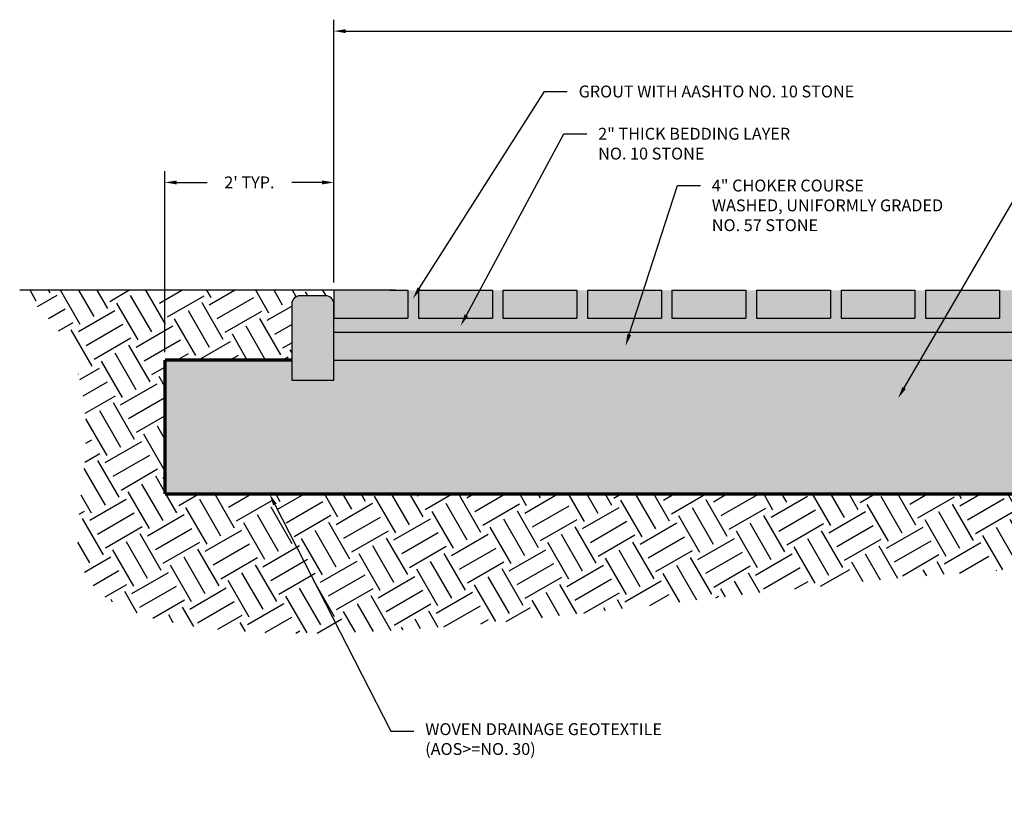
# Model space of a CAD drawing. Units: inches. Extents: x 100 to 414, y 231 to 499.
# Drawn here: x 191 to 203, y 327 to 337 of the extents above; entities that cross this region are included whole.
import ezdxf
from ezdxf import colors
from ezdxf.entities.mleader import LeaderData, LeaderLine
from ezdxf.math import Vec2, Vec3

# ---------------------------------------------------------------- set-up
doc = ezdxf.new("R2010")
doc.units = ezdxf.units.IN
doc.header["$MEASUREMENT"] = 0
doc.linetypes.add('HIDDEN4', pattern=[0.093, 0.062, -0.031])
doc.layers.get('DEFPOINTS').update_dxf_attribs({"color": 254})
for name, color, linetype in [('DETAIL', 7, 'Continuous'), ('Dims_Text', 241, 'Continuous'), ('Earth', 252, 'Continuous')]:
    doc.layers.add(name, color=color, linetype=linetype)
doc.styles.get("Standard").update_dxf_attribs({"font": 'romans.shx', "height": 0.0938})
doc.dimstyles.new('Standard$0', dxfattribs={"dimtxt": 0.0938, "dimasz": 0.0938, "dimexe": 0.09, "dimexo": 0.0625, "dimgap": 0.09, "dimtad": 0, "dimtih": 1, "dimtoh": 1, "dimzin": 0, "dimdsep": 46, "dimtxsty": 'Standard', "dimcen": 0.09, "dimadec": 0, "dimazin": 0, "dimtfac": 1, "dimtofl": 0, "dimtmove": 0, "dimatfit": 3, "dimfxl": 1, "dimtolj": 1, "dimtzin": 0, "dimarcsym": 0})
pattern_1 = [(50, (156.10795, 314.12238), (0.2869041, -0.0251009), [0.03, -0.33]), (355, (156.10795, 314.12238), (-0.0555005, 0.3008769), [0.024, -0.264]), (100.4514, (156.13185, 314.1203), (0.2314038, 0.2757758), [0.0254961, -0.2804568]), (46.1842, (156.10795, 314.20238), (0.4268964, -0.0662076), [0.045, -0.495]), (96.6356, (156.14352, 314.19686), (0.373865, 0.3896471), [0.038244, -0.4206852]), (351.1842, (156.10795, 314.2024), (0.3738648, 0.3896474), [0.036, -0.396]), (21, (156.14795, 314.18238), (0.2387628, -0.1610476), [0.03, -0.33]), (326, (156.14795, 314.18238), (0.0973261, 0.29006), [0.024, -0.264]), (71.4514, (156.16784, 314.16896), (0.336089, 0.1290122), [0.0254961, -0.2804568]), (37.5, (156.10795, 314.12238), (0.00486394, 0.13315754), [0, -0.2608, 0, -0.268, 0, -0.265]), (7.5, (156.10795, 314.12238), (0.1052278, 0.1577647), [0, -0.1528, 0, -0.2548, 0, -0.101]), (327.5, (156.01875, 314.12238), (0.21352897, -0.00902195), [0, -0.1, 0, -0.312, 0, -0.414]), (317.5, (155.97875, 314.12238), (0.23327447, 0.040042), [0, -0.13, 0, -0.2072, 0, -0.294])]

# ---------------------------------------------------------------- blocks, each defined once
blk = doc.blocks.new('*D48')
at = {"layer": 'DEFPOINTS', "color": 0, "transparency": 16777216}
for p in [(212.795, 336.522), (194.92, 333.456), (212.795, 333.456)]:
    blk.add_point(p, dxfattribs=at)
at = {"layer": 'Dims_Text', "color": 0, "lineweight": -2, "transparency": 16777216}
for p, q in [((194.92, 333.55), (194.92, 336.657)), ((212.795, 333.55), (212.795, 336.657)), ((195.061, 336.522), (203.524, 336.522)), ((212.655, 336.522), (204.464, 336.522))]:
    blk.add_line(p, q, dxfattribs=at)
at = {"layer": 'Dims_Text', "color": 0, "transparency": 16777216}
for points in [[(195.061, 336.545), (195.061, 336.498), (194.92, 336.522)], [(212.655, 336.545), (212.655, 336.498), (212.795, 336.522)]]:
    blk.add_solid(points, dxfattribs=at)
at = {"layer": 'Dims_Text', "color": 0, "transparency": 16777216, "insert": (203.994, 336.522), "char_height": 0.1407, "attachment_point": 5}
blk.add_mtext('\\A1;VARIES', dxfattribs=at)
blk = doc.blocks.new('*D50')
at = {"layer": 'DEFPOINTS', "color": 0, "transparency": 16777216}
for p in [(192.92, 334.732), (194.92, 333.456), (192.92, 332.63)]:
    blk.add_point(p, dxfattribs=at)
at = {"layer": 'Dims_Text', "color": 0, "lineweight": -2, "transparency": 16777216}
for p, q in [((192.92, 332.724), (192.92, 334.867)), ((194.92, 333.55), (194.92, 334.867)), ((193.061, 334.732), (193.42, 334.732)), ((194.78, 334.732), (194.421, 334.732))]:
    blk.add_line(p, q, dxfattribs=at)
at = {"layer": 'Dims_Text', "color": 0, "transparency": 16777216}
for points in [[(193.061, 334.755), (193.061, 334.708), (192.92, 334.732)], [(194.78, 334.755), (194.78, 334.708), (194.92, 334.732)]]:
    blk.add_solid(points, dxfattribs=at)
at = {"layer": 'Dims_Text', "color": 0, "transparency": 16777216, "insert": (193.92, 334.732), "char_height": 0.1407, "attachment_point": 5}
blk.add_mtext("\\A1;2' TYP.", dxfattribs=at)

msp = doc.modelspace()

# ---------------------------------------------------------------- hatches: boundary and pattern name
h = msp.add_hatch()
h.set_pattern_fill('AR-SAND', color=252, scale=0.04, style=0)
h.set_pattern_definition([(37.5, (156.107946, 314.12238), (-0.002519734, 0.07707295), [0, -0.0608, 0, -0.068, 0, -0.065]), (7.5, (156.10795, 314.12238), (0.07079107, 0.11288584), [0, -0.0328, 0, -0.0548, 0, -0.021]), (327.5, (156.058746, 314.12238), (0.124565674, 0.00022636), [0, -0.02, 0, -0.072, 0, -0.094]), (317.5, (156.05875, 314.12238), (0.12024506, 0.03510702), [0, -0.01, 0, -0.0472, 0, -0.054])])
h.paths.add_polyline_path([(212.92043, 333.4565), (212.79543, 333.4565), (212.79543, 333.1265), (211.92043, 333.1265), (211.92043, 333.4565), (211.79543, 333.4565), (211.79543, 333.1265), (210.92043, 333.1265), (210.92043, 333.4565), (210.79543, 333.4565), (210.79543, 333.1265), (209.92043, 333.1265), (209.92043, 333.4565), (209.79543, 333.4565), (209.79543, 333.1265), (208.92043, 333.1265), (208.92043, 333.4565), (208.79543, 333.4565), (208.79543, 333.1265), (207.92043, 333.1265), (207.92043, 333.4565), (207.79543, 333.4565), (207.79543, 333.1265), (206.92043, 333.1265), (206.92043, 333.4565), (206.79543, 333.4565), (206.79543, 333.1265), (205.92043, 333.1265), (205.92043, 333.4565), (205.79543, 333.4565), (205.79543, 333.1265), (204.92043, 333.1265), (204.92043, 333.4565), (204.79543, 333.4565), (204.79543, 333.1265), (203.92043, 333.1265), (203.92043, 333.4565), (203.79543, 333.4565), (203.79543, 333.1265), (202.92043, 333.1265), (202.92043, 333.4565), (202.79543, 333.4565), (202.79543, 333.1265), (201.92043, 333.1265), (201.92043, 333.4565), (201.79543, 333.4565), (201.79543, 333.1265), (200.92043, 333.1265), (200.92043, 333.4565), (200.79543, 333.4565), (200.79543, 333.1265), (199.92043, 333.1265), (199.92043, 333.4565), (199.79543, 333.4565), (199.79543, 333.1265), (198.92043, 333.1265), (198.92043, 333.4565), (198.79543, 333.4565), (198.79543, 333.1265), (197.92043, 333.1265), (197.92043, 333.4565), (197.79543, 333.4565), (197.79543, 333.1265), (196.92043, 333.1265), (196.92043, 333.4565), (196.79543, 333.4565), (196.79543, 333.1265), (195.92043, 333.1265), (195.92043, 333.4565), (195.79543, 333.4565), (195.79543, 333.1265), (194.92043, 333.1265), (194.92043, 332.95984), (212.92043, 332.95984)])
h = msp.add_hatch()
h.set_pattern_fill('GRAVEL', color=252, scale=0.4, style=0)
h.set_pattern_definition([(228.0128, (156.395946, 314.52238), (-3.199999293, -3.600000537), [0.0538144, -5.3276352]), (184.9697, (156.359946, 314.48238), (4.8000004206, 0.399996523), [0.0923472, -9.14237]), (132.5104, (156.267946, 314.47438), (3.999996287, -4.40000347), [0.0651152, -6.4464128]), (267.2737, (156.111946, 314.37438), (0.399998407, 8.000000118), [0.0840952, -8.3254232]), (292.8337, (156.107946, 314.29038), (-2.000003962, 4.799998565), [0.082462, -8.1637492]), (357.2737, (156.139946, 314.21438), (-8.000000118, 0.399998407), [0.0840952, -8.3254232]), (37.6942, (156.223946, 314.210381), (-5.2000029382, -3.999996162), [0.1112116, -11.0099396]), (72.2553, (156.311946, 314.27838), (2.800004305, 8.7999984925), [0.1049952, -10.3945284]), (121.4296, (156.343946, 314.37838), (-3.2000032937, 5.1999980146), [0.08438, -8.3536292]), (175.2364, (156.299946, 314.45038), (4.400000379, -0.399996613), [0.0963328, -4.7203052]), (222.3974, (156.203946, 314.458381), (-4.8000029404, -4.3999968328), [0.1245792, -12.33335]), (138.8141, (156.507946, 314.37038), (-2.800001179, 2.399998925), [0.0425204, -4.2095376]), (171.4692, (156.475946, 314.39838), (5.199999314, -0.800003164), [0.0808948, -8.0086044]), (225, (156.39595, 314.41038), (-4e-17, -0.4000001), [0.0565684, -0.5091168]), (203.1986, (156.367946, 314.45838), (1.99999989, 0.80000053), [0.0304632, -3.015846]), (291.8014, (156.339946, 314.44638), (-0.39999996, 1.20000011), [0.0430812, -2.1109848]), (30.9638, (156.355946, 314.40638), (1.19999921, 0.80000099), [0.0699716, -2.2624092]), (161.5651, (156.41595, 314.44238), (0.80000017, -0.39999936), [0.0505964, -1.2143148]), (16.3895, (156.107946, 314.44638), (4.000000879, 1.199997084), [0.07088, -7.017138]), (70.3462, (156.175946, 314.46638), (-1.599998099, -4.400000854), [0.0594644, -5.8869632]), (293.1986, (156.415946, 314.52238), (-0.80000053, 1.99999989), [0.060926, -2.9853832]), (343.6105, (156.439946, 314.46638), (-4.000000879, 1.199997084), [0.07088, -7.017138]), (339.444, (156.107946, 314.19838), (-2.000000738, 0.7999984), [0.068352, -3.3492496]), (294.7751, (156.171946, 314.17438), (-1.999996876, 4.400001369), [0.0572712, -5.6698572]), (66.8014, (156.419946, 314.12238), (0.80000053, 1.99999989), [0.060926, -2.9853832]), (17.354, (156.443946, 314.17838), (-5.200000808, -1.599997801), [0.0670524, -6.6381696]), (69.444, (156.223946, 314.12238), (-0.7999984, -2.000000738), [0.034176, -3.3834256]), (101.3099, (156.39595, 314.12238), (-0.39999905, 1.6000003), [0.020396, -2.0192116]), (165.9638, (156.39195, 314.14238), (1.20000022, -0.39999922), [0.082462, -1.56678]), (186.009, (156.311946, 314.16238), (3.9999999, 0.399999727), [0.07642, -7.5655692]), (303.6901, (156.35595, 314.37038), (-0.40000053, 0.79999982), [0.0576888, -1.3845316]), (353.1572, (156.387946, 314.32238), (6.799999746, -0.800003199), [0.1007176, -9.9710252]), (60.9454, (156.487946, 314.31038), (-1.60000001, -2.800000154), [0.0411824, -4.0770696]), (90, (156.50795, 314.3464), (-0.4, 0.4), [0.024, -0.376]), (120.2564, (156.303946, 314.17438), (1.599997955, -2.800000982), [0.0555696, -5.501408]), (48.0128, (156.275946, 314.22238), (3.199999293, 3.600000537), [0.1076288, -5.2738208]), (0, (156.34795, 314.3024), (0.4, 0.4), [0.104, -0.296]), (325.3048, (156.451946, 314.30238), (-3.999997704, 2.800003444), [0.0632456, -6.2613096]), (254.0546, (156.503946, 314.26638), (-0.399999956, -1.60000005), [0.0582408, -2.8538032]), (207.646, (156.487946, 314.21038), (-7.599998323, -4.0000030853), [0.094826, -9.3877896]), (175.4261, (156.403946, 314.16638), (-5.2000002233, 0.3999979205), [0.1003196, -9.9316296])])
h.paths.add_polyline_path([(212.92043, 332.95984), (194.92043, 332.95984), (194.92043, 332.62984), (212.92043, 332.62984)])
h = msp.add_hatch()
h.set_pattern_fill('GRAVEL', color=252, style=0)
h.set_pattern_definition([(228.0128, (156.827946, 315.12238), (-7.99999823, -9.00000134), [0.134536, -13.319088]), (184.9697, (156.737946, 315.02238), (12.00000105, 0.999991307), [0.230868, -22.855925]), (132.5104, (156.507946, 315.00238), (9.99999072, -11.000008674), [0.162788, -16.116032]), (267.2737, (156.117946, 314.75238), (0.999996018, 20.000000295), [0.210238, -20.813558]), (292.8337, (156.107946, 314.54238), (-5.000009905, 11.99999641), [0.206155, -20.409373]), (357.2737, (156.187946, 314.35238), (-20.000000295, 0.999996018), [0.210238, -20.813558]), (37.6942, (156.397946, 314.34238), (-13.000007346, -9.999990405), [0.278029, -27.524849]), (72.2553, (156.617946, 314.51238), (7.000010763, 21.999996231), [0.262488, -25.986321]), (121.4296, (156.697946, 314.76238), (-8.000008234, 12.999995036), [0.21095, -20.884073]), (175.2364, (156.58795, 314.94238), (11.00000095, -0.99999153), [0.240832, -11.800763]), (222.3974, (156.347946, 314.96238), (-12.000007351, -10.999992082), [0.311448, -30.833375]), (138.8141, (157.10795, 314.74238), (-7.00000295, 5.99999731), [0.106301, -10.523844]), (171.4692, (157.027946, 314.81238), (12.999998285, -2.00000791), [0.202237, -20.021511]), (225, (156.82795, 314.8424), (-1e-16, -1), [0.141421, -1.272792]), (203.1986, (156.75795, 314.96238), (4.99999973, 2.00000133), [0.076158, -7.539615]), (291.8014, (156.68795, 314.93238), (-0.9999999, 3.0000003), [0.107703, -5.277462]), (30.9638, (156.72795, 314.83238), (2.999998, 2.0000025), [0.174929, -5.656023]), (161.5651, (156.87795, 314.92238), (2.0000004, -0.9999984), [0.126491, -3.035787]), (16.3895, (156.107946, 314.93238), (10.0000022, 2.99999271), [0.1772, -17.542845]), (70.3462, (156.277946, 314.98238), (-3.99999525, -11.000002136), [0.148661, -14.717408]), (293.1986, (156.87795, 315.12238), (-2.00000133, 4.99999973), [0.152315, -7.463458]), (343.6105, (156.937946, 314.98238), (-10.0000022, 2.99999271), [0.1772, -17.542845]), (339.444, (156.10795, 314.31238), (-5.00000184, 1.999996), [0.17088, -8.373124]), (294.7751, (156.267946, 314.25238), (-4.99999219, 11.00000342), [0.143178, -14.174643]), (66.8014, (156.88795, 314.12238), (2.00000133, 4.99999973), [0.152315, -7.463458]), (17.354, (156.947946, 314.26238), (-13.00000202, -3.9999945), [0.167631, -16.595424]), (69.444, (156.39795, 314.12238), (-1.999996, -5.00000184), [0.08544, -8.458564]), (101.3099, (156.82795, 314.12238), (-0.99999763, 4.00000075), [0.05099, -5.048029]), (165.9638, (156.81795, 314.17238), (3.0000005, -0.9999981), [0.206155, -3.91695]), (186.009, (156.617946, 314.22238), (9.99999975, 0.999999317), [0.19105, -18.913923]), (303.6901, (156.72795, 314.74238), (-1.0000013, 1.9999996), [0.144222, -3.461329]), (353.1572, (156.807946, 314.62238), (16.999999365, -2.000007998), [0.251794, -24.927563]), (60.9454, (157.05795, 314.59238), (-4.00000003, -7.00000038), [0.102956, -10.192674]), (90, (157.1079, 314.6824), (-1, 1), [0.06, -0.94]), (120.2564, (156.597946, 314.25238), (3.99999489, -7.00000246), [0.138924, -13.75352]), (48.0128, (156.527946, 314.37238), (7.99999823, 9.00000134), [0.269072, -13.184552]), (0, (156.7079, 314.5724), (1, 1), [0.26, -0.74]), (325.3048, (156.967946, 314.57238), (-9.99999426, 7.00000861), [0.158114, -15.653274]), (254.0546, (157.09795, 314.48238), (-0.9999999, -4.00000013), [0.145602, -7.134508]), (207.646, (157.057946, 314.34238), (-18.999995807, -10.000007713), [0.237065, -23.469474]), (175.4261, (156.847946, 314.23238), (-13.000000558, 0.9999948), [0.250799, -24.829074])])
h.paths.add_polyline_path([(214.92043, 331.0465), (214.92043, 332.62984), (213.42043, 332.62984), (213.42043, 332.3915), (212.92043, 332.3915), (212.92043, 332.62984), (194.92043, 332.62984), (194.92043, 332.3915), (194.42043, 332.3915), (194.42043, 332.62984), (192.92043, 332.62984), (192.92043, 331.0465)])
h.paths.add_polyline_path([(203.75377, 332.30303, -1), (204.0871, 332.30303, -1)], flags=16)
at = {"layer": 'DETAIL'}
h = msp.add_hatch(dxfattribs=at)
h.set_pattern_fill('AR-CONC', color=256, scale=0.04, style=0)
h.set_pattern_definition(pattern_1)
h.paths.add_polyline_path([(195.79543, 333.4565), (195.58043, 333.4565), (194.92043, 333.4565), (194.92043, 333.1265), (195.79543, 333.1265)])
h.paths.add_polyline_path([(196.79543, 333.4565), (195.92043, 333.4565), (195.92043, 333.1265), (196.79543, 333.1265)])
h.paths.add_polyline_path([(197.79543, 333.4565), (196.92043, 333.4565), (196.92043, 333.1265), (197.79543, 333.1265)])
h.paths.add_polyline_path([(198.79543, 333.4565), (197.92043, 333.4565), (197.92043, 333.1265), (198.79543, 333.1265)])
h.paths.add_polyline_path([(199.79543, 333.4565), (198.92043, 333.4565), (198.92043, 333.1265), (199.79543, 333.1265)])
h.paths.add_polyline_path([(200.79543, 333.4565), (199.92043, 333.4565), (199.92043, 333.1265), (200.79543, 333.1265)])
h.paths.add_polyline_path([(201.79543, 333.4565), (200.92043, 333.4565), (200.92043, 333.1265), (201.79543, 333.1265)])
h.paths.add_polyline_path([(202.79543, 333.4565), (201.92043, 333.4565), (201.92043, 333.1265), (202.79543, 333.1265)])
h.paths.add_polyline_path([(203.79543, 333.4565), (202.92043, 333.4565), (202.92043, 333.1265), (203.79543, 333.1265)])
h.paths.add_polyline_path([(204.79543, 333.4565), (203.92043, 333.4565), (203.92043, 333.1265), (204.79543, 333.1265)])
h.paths.add_polyline_path([(205.79543, 333.4565), (204.92043, 333.4565), (204.92043, 333.1265), (205.79543, 333.1265)])
h.paths.add_polyline_path([(206.79543, 333.4565), (205.92043, 333.4565), (205.92043, 333.1265), (206.79543, 333.1265)])
h.paths.add_polyline_path([(207.79543, 333.4565), (206.92043, 333.4565), (206.92043, 333.1265), (207.79543, 333.1265)])
h.paths.add_polyline_path([(208.79543, 333.4565), (207.92043, 333.4565), (207.92043, 333.1265), (208.79543, 333.1265)])
h.paths.add_polyline_path([(209.79543, 333.4565), (208.92043, 333.4565), (208.92043, 333.1265), (209.79543, 333.1265)])
h.paths.add_polyline_path([(210.79543, 333.4565), (209.92043, 333.4565), (209.92043, 333.1265), (210.79543, 333.1265)])
h.paths.add_polyline_path([(211.79543, 333.4565), (210.92043, 333.4565), (210.92043, 333.1265), (211.79543, 333.1265)])
h.paths.add_polyline_path([(212.79543, 333.4565), (211.92043, 333.4565), (211.92043, 333.1265), (212.79543, 333.1265)])
h = msp.add_hatch(dxfattribs=at)
h.set_pattern_fill('AR-CONC', color=256, scale=0.04, style=0)
h.set_pattern_definition(pattern_1)
h.paths.add_polyline_path([(194.92043, 333.2915, 0.41421356), (194.82043, 333.3915), (194.52043, 333.3915, 0.41421356), (194.42043, 333.2915), (194.42043, 332.3915), (194.92043, 332.3915)])
h.paths.add_polyline_path([(212.92043, 332.3915), (213.42043, 332.3915), (213.42043, 333.2915, 0.41421356), (213.32043, 333.3915), (213.02043, 333.3915, 0.41421356), (212.92043, 333.2915)])
at = {"layer": 'Earth'}
h = msp.add_hatch(dxfattribs=at)
h.set_pattern_fill('EARTH', color=256, scale=2, angle=30)
h.set_pattern_definition([(30, (173.00056, 676.69443), (0.1830127, 0.6830127), [0.5, -0.5]), (30, (172.9068, 676.8568), (0.1830127, 0.6830127), [0.5, -0.5]), (30, (172.81306, 677.0192), (0.1830127, 0.6830127), [0.5, -0.5]), (120, (172.83594, 677.10456), (-0.6830127, 0.1830127), [0.5, -0.5]), (120, (172.9983, 677.1983), (-0.6830127, 0.1830127), [0.5, -0.5]), (120, (173.1607, 677.29206), (-0.6830127, 0.1830127), [0.5, -0.5])])
h.paths.add_polyline_path([(192.92043, 331.0465), (192.92043, 332.62984), (194.42043, 332.62984), (194.42043, 333.2915, -0.41421356), (194.52043, 333.3915), (194.82043, 333.3915, -0.41421356), (194.92043, 333.2915), (194.92043, 333.4565), (191.20228, 333.4565), (191.46768, 333.2183), (191.66889, 332.96489), (191.81373, 332.70019), (191.91003, 332.42818), (191.96559, 332.15278), (191.98824, 331.87796), (191.9858, 331.60765), (191.96608, 331.34582), (191.93723, 331.0959), (191.90873, 330.85929), (191.8904, 330.63687), (191.89203, 330.42953), (191.92345, 330.23817), (191.99447, 330.06367), (192.11488, 329.90692), (192.29452, 329.76881), (192.54201, 329.65032), (192.86136, 329.5528), (193.25538, 329.47769), (193.72689, 329.42644), (194.27872, 329.40048), (194.91369, 329.40126), (195.63463, 329.43023), (196.44436, 329.48883), (197.34223, 329.57658), (198.31371, 329.68543), (199.34081, 329.80537), (200.40552, 329.92644), (201.48984, 330.03864), (202.57577, 330.13199), (203.64532, 330.19651), (204.68048, 330.22221), (205.66675, 330.20241), (206.60358, 330.14357), (207.49394, 330.05545), (208.34078, 329.94782), (209.14704, 329.83043), (209.91569, 329.71304), (210.64969, 329.60542), (211.35197, 329.51732), (212.02396, 329.45674), (212.66088, 329.42456), (213.25639, 329.41994), (213.80419, 329.44198), (214.29795, 329.48982), (214.73133, 329.56259), (215.09803, 329.65941), (215.39172, 329.77942), (215.60899, 329.92167), (215.75813, 330.08494), (215.85034, 330.26794), (215.89681, 330.46937), (215.90875, 330.68795), (215.89735, 330.92237), (215.87382, 331.17135), (215.84936, 331.43359), (215.83485, 331.70703), (215.83992, 331.98651), (215.8739, 332.26613), (215.94611, 332.53994), (216.06586, 332.80205), (216.24248, 333.04651), (216.48528, 333.26741), (216.80358, 333.45883), (212.92043, 333.45883), (212.92043, 333.2915, -0.41421356), (213.02043, 333.3915), (213.32043, 333.3915, -0.41421356), (213.42043, 333.2915), (213.42043, 332.62984), (214.92043, 332.62984), (214.92043, 331.0465)])

# ---------------------------------------------------------------- linework, layer by layer
msp.add_lwpolyline([(194.92043, 332.95984), (212.92043, 332.95984)])
at = {"layer": 'DETAIL'}
for p, q in [((195.6506, 333.4565), (194.92043, 333.4565)), ((195.58043, 333.4565), (195.79543, 333.4565)), ((195.92043, 333.4565), (196.79543, 333.4565)), ((196.92043, 333.4565), (197.79543, 333.4565)), ((197.92043, 333.4565), (198.79543, 333.4565)), ((198.92043, 333.4565), (199.79543, 333.4565)), ((199.92043, 333.4565), (200.79543, 333.4565)), ((200.92043, 333.4565), (201.79543, 333.4565)), ((201.92043, 333.4565), (202.79543, 333.4565)), ((194.92043, 333.1265), (195.79543, 333.1265)), ((195.92043, 333.1265), (196.79543, 333.1265)), ((196.92043, 333.1265), (197.79543, 333.1265)), ((197.92043, 333.1265), (198.79543, 333.1265)), ((198.92043, 333.1265), (199.79543, 333.1265)), ((199.92043, 333.1265), (200.79543, 333.1265)), ((200.92043, 333.1265), (201.79543, 333.1265)), ((201.92043, 333.1265), (202.79543, 333.1265))]:
    msp.add_line(p, q, dxfattribs=at)
at = {"layer": 'DETAIL', "color": 7}
msp.add_line((194.92043, 332.62984), (212.92043, 332.62984), dxfattribs=at)
at = {"layer": 'DETAIL'}
msp.add_lwpolyline([(194.92043, 333.4565), (191.20228, 333.4565)], dxfattribs=at)
at = {"layer": 'DETAIL', "flags": 128}
for points in [[(194.92043, 333.4565), (194.92043, 333.1265)], [(195.79543, 333.4565), (195.79543, 333.1265)], [(195.92043, 333.4565), (195.92043, 333.1265)], [(196.79543, 333.4565), (196.79543, 333.1265)], [(196.92043, 333.4565), (196.92043, 333.1265)], [(197.79543, 333.4565), (197.79543, 333.1265)], [(197.92043, 333.4565), (197.92043, 333.1265)], [(198.79543, 333.4565), (198.79543, 333.1265)], [(198.92043, 333.4565), (198.92043, 333.1265)], [(199.79543, 333.4565), (199.79543, 333.1265)], [(199.92043, 333.4565), (199.92043, 333.1265)], [(200.79543, 333.4565), (200.79543, 333.1265)], [(200.92043, 333.4565), (200.92043, 333.1265)], [(201.79543, 333.4565), (201.79543, 333.1265)], [(201.92043, 333.4565), (201.92043, 333.1265)], [(202.79543, 333.4565), (202.79543, 333.1265)]]:
    msp.add_lwpolyline(points, dxfattribs=at)
at = {"layer": 'DETAIL'}
msp.add_lwpolyline([(194.42043, 332.3915), (194.92043, 332.3915), (194.92043, 333.2915, 0.41421356), (194.82043, 333.3915), (194.52043, 333.3915, 0.41421356), (194.42043, 333.2915)], format="xyb", close=True, dxfattribs=at)
at = {"layer": 'DETAIL', "linetype": 'HIDDEN4', "const_width": 0.04, "flags": 128}
for points in [[(192.92043, 332.62984), (194.42043, 332.62984)], [(192.92043, 331.0465), (192.92043, 332.62984)], [(214.92043, 331.0465), (192.92043, 331.0465)]]:
    msp.add_lwpolyline(points, dxfattribs=at)

# ---------------------------------------------------------------- dimensions: what is measured, and where the dimension line sits
at = {"layer": 'Dims_Text'}
dim = msp.add_linear_dim(base=(212.79543, 336.52183), p1=(194.92043, 333.4565), p2=(212.79543, 333.4565), text='VARIES', dimstyle='Standard$0', override={"dimpost": "'"}, dxfattribs=at)
dim.commit()
dim.dimension.update_dxf_attribs({"geometry": '*D48', "text_midpoint": (203.99444, 336.52183), "dimtype": 160})
dim = msp.add_linear_dim(base=(192.92043, 334.73192), p1=(194.92043, 333.4565), p2=(192.92043, 332.62984), text="2' TYP.", dimstyle='Standard$0', override={"dimpost": "'"}, dxfattribs=at)
dim.commit()
dim.dimension.update_dxf_attribs({"geometry": '*D50', "text_midpoint": (193.92043, 334.73192)})

# ---------------------------------------------------------------- leaders
ml = msp.add_multileader_mtext('Standard', dxfattribs=at)
ml.set_content('GROUT WITH AASHTO NO. 10 STONE ', color=256)
ml.set_leader_properties()
ml.build(insert=Vec2(0, 0))
ml.multileader.update_dxf_attribs({"dogleg_length": 0.18, "arrow_head_size": 0.1407, "scale": 1.5})
ctx = ml.context
ctx.base_point, ctx.scale, ctx.char_height, ctx.arrow_head_size, ctx.landing_gap_size, ctx.plane_origin = Vec3(197.68105, 335.80782), 1.5, 0.1407, 0.1407, 0.135, Vec3(195.85439, 333.35658)
notes = []
notes.append((ctx, [(0, (1, 1, 0), (197.41105, 335.80782), (1, 0), 0.27, [(0, [(195.85439, 333.35658)], 0, [])])]))
ctx.mtext.insert, ctx.mtext.flow_direction = Vec3(197.81605, 335.87817), 5
ml = msp.add_multileader_mtext('Standard', dxfattribs=at)
ml.set_content('2" THICK BEDDING LAYER\\PNO. 10 STONE', color=256)
ml.set_leader_properties()
ml.build(insert=Vec2(0, 0))
ml.multileader.update_dxf_attribs({"dogleg_length": 0.18, "arrow_head_size": 0.1407, "scale": 1.5})
ctx = ml.context
ctx.base_point, ctx.scale, ctx.char_height, ctx.arrow_head_size, ctx.landing_gap_size, ctx.plane_origin = Vec3(197.91194, 335.3075), 1.5, 0.1407, 0.1407, 0.135, Vec3(196.42075, 333.03703)
notes.append((ctx, [(0, (1, 1, 0), (197.64194, 335.3075), (1, 0), 0.27, [(0, [(196.42075, 333.03703)], 0, [])])]))
ctx.mtext.insert, ctx.mtext.flow_direction = Vec3(198.04694, 335.37785), 5
ml = msp.add_multileader_mtext('Standard', dxfattribs=at)
ml.set_content('4" CHOKER COURSE\\PWASHED, UNIFORMLY GRADED\\PNO. 57 STONE', color=256)
ml.set_leader_properties()
ml.build(insert=Vec2(0, 0))
ml.multileader.update_dxf_attribs({"dogleg_length": 0.18, "arrow_head_size": 0.1407, "scale": 1.5})
ctx = ml.context
ctx.base_point, ctx.scale, ctx.char_height, ctx.arrow_head_size, ctx.landing_gap_size, ctx.plane_origin = Vec3(199.2567, 334.69495), 1.5, 0.1407, 0.1407, 0.135, Vec3(198.37087, 332.79761)
notes.append((ctx, [(0, (1, 1, 0), (198.9867, 334.69495), (1, 0), 0.27, [(0, [(198.37087, 332.79761)], 0, [])])]))
ctx.mtext.insert, ctx.mtext.flow_direction = Vec3(199.3917, 334.7653), 5
ml = msp.add_multileader_mtext('Standard', dxfattribs=at)
ml.set_content('19" BASE COARSE\\PWASHED, UNIFORMLY GRADED\\PNO. 4 STONE', color=256)
ml.set_leader_properties()
ml.build(insert=Vec2(0, 0))
ml.multileader.update_dxf_attribs({"dogleg_length": 0.18, "arrow_head_size": 0.1407, "scale": 1.5})
ctx = ml.context
ctx.base_point, ctx.scale, ctx.char_height, ctx.arrow_head_size, ctx.landing_gap_size, ctx.plane_origin = Vec3(203.3395, 334.69906), 1.5, 0.1407, 0.1407, 0.135, Vec3(201.59615, 332.1787)
notes.append((ctx, [(0, (1, 1, 0), (203.0695, 334.69906), (1, 0), 0.27, [(0, [(201.59615, 332.1787)], 0, [])])]))
ctx.mtext.insert, ctx.mtext.flow_direction = Vec3(203.4745, 334.76941), 5
ml = msp.add_multileader_mtext('Standard', dxfattribs=at)
ml.set_content('WOVEN DRAINAGE GEOTEXTILE\\P(AOS>=NO. 30)', color=256)
ml.set_leader_properties()
ml.build(insert=Vec2(0, 0))
ml.multileader.update_dxf_attribs({"dogleg_length": 0.18, "arrow_head_size": 0.1407, "scale": 1.5})
ctx = ml.context
ctx.base_point, ctx.scale, ctx.char_height, ctx.arrow_head_size, ctx.landing_gap_size, ctx.plane_origin = Vec3(195.86569, 328.24059), 1.5, 0.1407, 0.1407, 0.135, Vec3(194.15843, 331.0465)
notes.append((ctx, [(0, (1, 1, 0), (195.59569, 328.24059), (1, 0), 0.27, [(0, [(194.15843, 331.0465)], 0, [])])]))
ctx.mtext.insert, ctx.mtext.flow_direction = Vec3(196.00069, 328.33439), 5
for ctx, leaders in notes:
    for number, flags, end, landing, length, lines in leaders:
        leader = LeaderData()
        leader.index, (leader.has_last_leader_line, leader.has_dogleg_vector, leader.attachment_direction) = number, flags
        leader.last_leader_point, leader.dogleg_vector, leader.dogleg_length = Vec3(end), Vec3(landing), length
        for number, points, colour, breaks in lines:
            line = LeaderLine()
            line.index, line.vertices, line.color, line.breaks = number, Vec3.list(points), colors.encode_raw_color(colour), breaks
            leader.lines.append(line)
        ctx.leaders.append(leader)

doc.saveas('drawing.dxf')
